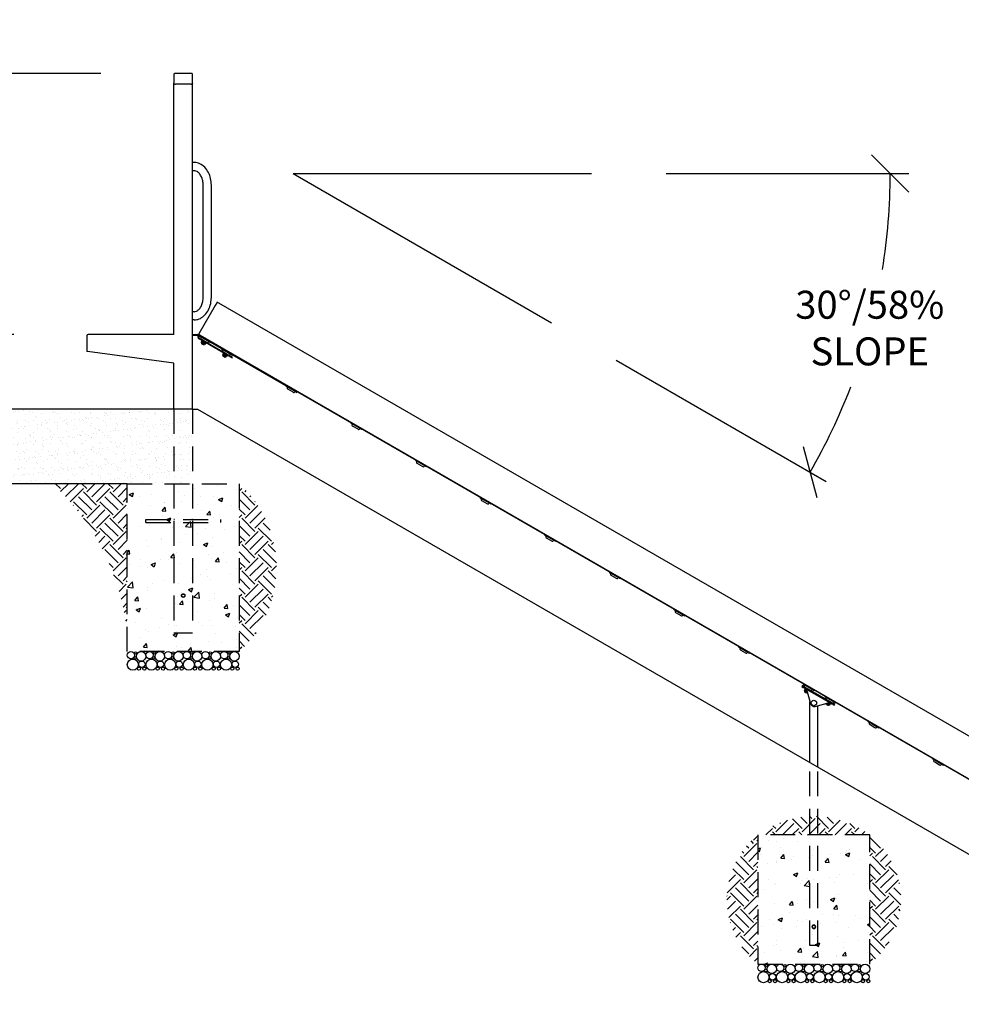
# Model space of a CAD drawing. Extents: x 0 to 1056, y 0 to 842.
# Drawn here: x 256 to 408, y 344 to 503 of the extents above; entities that cross this region are included whole.
import ezdxf

# ---------------------------------------------------------------- set-up
doc = ezdxf.new("R2010")
doc.units = 0
doc.header["$LTSCALE"] = 32
doc.header["$MEASUREMENT"] = 0
doc.header["$PDMODE"] = 3
doc.header["$PDSIZE"] = 1
doc.linetypes.add('HIDDEN2', pattern=[0.1875, 0.125, -0.0625])
doc.layers.get('0').update_dxf_attribs({"color": 2, "linetype": 'CONTINUOUS'})
doc.layers.get('Defpoints').update_dxf_attribs({"linetype": 'CONTINUOUS'})
for name, color, linetype in [('1', 7, 'CONTINUOUS'), ('DIM', 4, 'CONTINUOUS'), ('HATCH', 9, 'CONTINUOUS'), ('HIDDEN', 3, 'HIDDEN2')]:
    doc.layers.add(name, color=color, linetype=linetype)
doc.styles.add('ROMAND', font='romand', dxfattribs={"height": 4.5})
doc.dimstyles.new('ORDINATE', dxfattribs={"dimscale": 96, "dimtxt": 4.5, "dimasz": 0.0625, "dimexe": 0.03125, "dimexo": 0.125, "dimgap": 0.03125, "dimtad": 1, "dimdec": 3, "dimzin": 1, "dimdsep": 46, "dimlunit": 4, "dimtxsty": 'ROMAND', "dimblk1": 'OBLIQUE', "dimblk2": 'OBLIQUE', "dimsah": 1, "dimcen": 0.0625, "dimdle": 0.03125, "dimadec": 0, "dimazin": 0, "dimtfac": 1, "dimtdec": 3, "dimtmove": 0, "dimatfit": 3, "dimldrblk": 'OBLIQUE', "dimfxl": 0, "dimfrac": 2, "dimtolj": 1, "dimtzin": 0, "dimarcsym": 0})
doc.dimstyles.get("Standard").update_dxf_attribs({"dimscale": 96, "dimtxt": 4.5, "dimasz": 0.0625, "dimexe": 0.03125, "dimexo": 0.125, "dimgap": 0.03125, "dimtad": 1, "dimdec": 3, "dimzin": 3, "dimdsep": 46, "dimlunit": 4, "dimtxsty": 'ROMAND', "dimblk1": 'OBLIQUE', "dimblk2": 'OBLIQUE', "dimsah": 1, "dimcen": 0.0625, "dimdle": 0.03125, "dimadec": 0, "dimazin": 0, "dimtfac": 1, "dimtdec": 3, "dimtmove": 0, "dimatfit": 3, "dimldrblk": 'OBLIQUE', "dimfxl": 0, "dimfrac": 2, "dimtolj": 1, "dimtzin": 0, "dimarcsym": 0})
pattern_1 = [(45, (-1131.4475, -3367.9344), (4e-16, 4.2426407), [3, -3]), (45, (-1132.243, -3367.139), (4e-16, 4.2426407), [3, -3]), (45, (-1133.0384, -3366.3434), (4e-16, 4.2426407), [3, -3]), (135, (-1133.0384, -3365.813), (-4.2426407, 9e-16), [3, -3]), (135, (-1132.243, -3365.0176), (-4.2426407, 9e-16), [3, -3]), (135, (-1131.4475, -3364.222), (-4.2426407, 9e-16), [3, -3])]
pattern_2 = [(45, (-1110.6628, -3379.9344), (4e-16, 4.2426407), [3, -3]), (45, (-1111.4583, -3379.139), (4e-16, 4.2426407), [3, -3]), (45, (-1112.2538, -3378.3434), (4e-16, 4.2426407), [3, -3]), (135, (-1112.2538, -3377.813), (-4.2426407, 9e-16), [3, -3]), (135, (-1111.4583, -3377.0176), (-4.2426407, 9e-16), [3, -3]), (135, (-1110.6628, -3376.222), (-4.2426407, 9e-16), [3, -3])]

# ---------------------------------------------------------------- blocks, each defined once
blk = doc.blocks.new('_OBLIQUE')
at = {"color": 0, "linetype": 'ByBlock'}
blk.add_line((-0.5, -0.5), (0.5, 0.5), dxfattribs=at)
blk = doc.blocks.new('*D9')
at = {"layer": 'Defpoints', "color": 0, "transparency": 16777216}
for p in [(300.22, 477.76), (300.22, 477.76), (348.22, 477.76), (341.78, 453.76), (390.43, 444.93)]:
    blk.add_point(p, dxfattribs=at)
at = {"layer": 'DIM', "color": 0, "lineweight": -2, "transparency": 16777216}
for p, q in [((360.22, 477.76), (399.22, 477.76)), ((352.18, 447.76), (385.95, 428.26))]:
    blk.add_line(p, q, dxfattribs=at)
for start, end in [(350.758, 360), (330, 339.0819)]:
    blk.add_arc((300.22, 477.76), 96, start, end, dxfattribs=at)
at = {"layer": 'DIM', "color": 0, "lineweight": -2, "transparency": 16777216, "xscale": 6, "yscale": 6, "zscale": 6}
for p, rotation in [((396.22, 477.76), 89.99999999999993), ((383.35, 429.76), 240)]:
    blk.add_blockref('_OBLIQUE', p, dxfattribs=dict(at, rotation=rotation))
at = {"layer": 'DIM', "color": 0, "transparency": 16777216, "insert": (392.94, 452.92), "char_height": 4.5, "attachment_point": 5, "style": 'ROMAND'}
blk.add_mtext('\\A1;30°/58%\\PSLOPE', dxfattribs=at)
blk = doc.blocks.new('*D10')
at = {"layer": 'Defpoints', "color": 0, "transparency": 16777216}
for p in [(148.55, 439.89), (220.55, 439.89), (699.02, 211.89)]:
    blk.add_point(p, dxfattribs=at)
at = {"layer": 'DIM', "color": 0, "lineweight": -2, "transparency": 16777216}
blk.add_line((208.55, 439.89), (124.55, 439.89), dxfattribs=at)
at = {"layer": 'DIM', "color": 0, "transparency": 16777216, "insert": (135.05, 445.57), "char_height": 4.5, "attachment_point": 5, "style": 'ROMAND'}
blk.add_mtext('\\A1;19\'-0"', dxfattribs=at)
blk = doc.blocks.new('*D11')
at = {"layer": 'Defpoints', "color": 0, "transparency": 16777216}
for p in [(188.2, 460.89), (267.29, 451.89), (699.02, 211.89)]:
    blk.add_point(p, dxfattribs=at)
at = {"layer": 'DIM', "color": 0, "lineweight": -2, "transparency": 16777216}
for p, q in [((200.2, 460.89), (124.55, 460.89)), ((212.2, 451.89), (200.2, 460.89)), ((255.29, 451.89), (212.2, 451.89))]:
    blk.add_line(p, q, dxfattribs=at)
at = {"layer": 'DIM', "color": 0, "transparency": 16777216, "insert": (154.87, 466.57), "char_height": 4.5, "attachment_point": 5, "style": 'ROMAND'}
blk.add_mtext('\\A1;20\'-0"        {\\C6;.}', dxfattribs=at)
blk = doc.blocks.new('*D12')
at = {"layer": 'Defpoints', "color": 0, "transparency": 16777216}
for p in [(149.2, 493.89), (281.29, 493.89), (699.02, 211.89)]:
    blk.add_point(p, dxfattribs=at)
at = {"layer": 'DIM', "color": 0, "lineweight": -2, "transparency": 16777216}
blk.add_line((269.29, 493.89), (124.55, 493.89), dxfattribs=at)
at = {"layer": 'DIM', "color": 0, "transparency": 16777216, "insert": (135.37, 499.57), "char_height": 4.5, "attachment_point": 5, "style": 'ROMAND'}
blk.add_mtext('\\A1;23\'-6"', dxfattribs=at)

msp = doc.modelspace()

# ---------------------------------------------------------------- hatches: boundary and pattern name
at = {"layer": 'HATCH'}
h = msp.add_hatch(dxfattribs=at)
h.set_pattern_fill('AR-SAND', color=256, style=0)
h.set_pattern_definition([(37.5, (-1131.4475, -3367.9344), (-0.06299336, 1.92682377), [0, -1.52, 0, -1.7, 0, -1.625]), (7.5, (-1131.4475, -3367.9344), (1.7697767, 2.822146), [0, -0.82, 0, -1.37, 0, -0.525]), (327.5, (-1132.6775, -3367.9344), (3.11414186, 0.00565905), [0, -0.5, 0, -1.8, 0, -2.35]), (317.5, (-1132.6775, -3367.9344), (3.0061266, 0.8776756), [0, -0.25, 0, -1.18, 0, -1.35])])
h.paths.add_polyline_path([(220.5525, 427.8881), (284.0525, 427.8881), (284.0525, 439.8881), (220.5525, 439.8881)])
h = msp.add_hatch(dxfattribs=at)
h.set_pattern_fill('EARTH', color=256, scale=12, angle=45, style=0)
h.set_pattern_definition(pattern_1)
h.paths.add_polyline_path([(273.5525, 427.8881), (261.5525, 427.8881, -0.18115724), (273.5525, 403.8881)])
h = msp.add_hatch(dxfattribs=at)
h.set_pattern_fill('AR-CONC', color=256, style=0)
h.set_pattern_definition([(50, (-1131.4475, -3367.9344), (7.172602, -0.627521), [0.75, -8.25]), (355, (-1131.4475, -3367.9344), (-1.387513, 7.521921), [0.6, -6.6]), (100.45144, (-1130.85, -3367.987), (5.785088, 6.8944), [0.637402, -7.011421]), (46.1842, (-1131.4475, -3365.934), (10.672413, -1.655193), [1.125, -12.375]), (96.63564, (-1130.558, -3366.072), (9.34662, 9.741186), [0.956103, -10.517138]), (351.18416, (-1131.447, -3365.934), (9.34662, 9.741186), [0.9, -9.9]), (21, (-1130.4475, -3366.4344), (5.9690705, -4.026189), [0.75, -8.25]), (326, (-1130.4475, -3366.4344), (2.433153, 7.2515), [0.6, -6.6]), (71.45144, (-1129.95, -3366.77), (8.402224, 3.225312), [0.637402, -7.011421]), (37.5, (-1131.4475, -3367.9344), (0.1215986, 3.3289385), [0, -6.52, 0, -6.7, 0, -6.625]), (7.5, (-1131.4475, -3367.9344), (2.6306954, 3.944117), [0, -3.82, 0, -6.37, 0, -2.525]), (327.5, (-1133.6775, -3367.9344), (5.3382244, -0.2255487), [0, -2.5, 0, -7.8, 0, -10.35]), (317.5, (-1134.6775, -3367.9344), (5.8318617, 1.00105), [0, -3.25, 0, -5.18, 0, -7.35])])
h.paths.add_polyline_path([(273.5525, 400.8881), (273.5525, 427.8881), (291.5525, 427.8881), (291.5525, 400.8881)])
h = msp.add_hatch(dxfattribs=at)
h.set_pattern_fill('EARTH', color=256, scale=12, angle=45, style=0)
h.set_pattern_definition(pattern_1)
h.paths.add_polyline_path([(291.5525, 427.8881), (291.5525, 400.8881, 0.44444444)])
h = msp.add_hatch(dxfattribs=at)
h.set_pattern_fill('EARTH', color=256, scale=12, angle=45, style=0)
h.set_pattern_definition([(45, (-1360.0782, -3235.9344), (4e-16, 4.2426407), [3, -3]), (45, (-1360.8737, -3235.139), (4e-16, 4.2426407), [3, -3]), (45, (-1361.669, -3234.3434), (4e-16, 4.2426407), [3, -3]), (135, (-1361.669, -3233.813), (-4.2426407, 9e-16), [3, -3]), (135, (-1360.8737, -3233.0176), (-4.2426407, 9e-16), [3, -3]), (135, (-1360.0782, -3232.222), (-4.2426407, 9e-16), [3, -3])])
h.paths.add_polyline_path([(383.2943, 374.3787, 0.15104667), (374.9518, 371.3931), (383.2943, 371.3931)])
h.paths.add_polyline_path([(384.6093, 374.3787, 0.0219272), (383.2943, 374.3787), (383.2943, 371.3931), (384.6093, 371.3931)])
h.paths.add_polyline_path([(384.6093, 374.3787), (384.6093, 371.3931), (392.9518, 371.3931, 0.15104667)])
h = msp.add_hatch(dxfattribs=at)
h.set_pattern_fill('EARTH', color=256, scale=12, angle=45, style=0)
h.set_pattern_definition(pattern_2)
h.paths.add_polyline_path([(374.9518, 371.3931, 0.48120301), (374.9518, 350.6119)])
h = msp.add_hatch(dxfattribs=at)
h.set_pattern_fill('AR-CONC', color=256, style=0)
h.set_pattern_definition([(50, (-1110.663, -3379.9344), (7.172602, -0.627521), [0.75, -8.25]), (355, (-1110.663, -3379.9344), (-1.387513, 7.521921), [0.6, -6.6]), (100.45144, (-1110.065, -3379.987), (5.785088, 6.8944), [0.637402, -7.011421]), (46.1842, (-1110.663, -3377.934), (10.672413, -1.655193), [1.125, -12.375]), (96.63564, (-1109.773, -3378.072), (9.34662, 9.741186), [0.956103, -10.517138]), (351.18416, (-1110.663, -3377.934), (9.34662, 9.741186), [0.9, -9.9]), (21, (-1109.663, -3378.4344), (5.9690705, -4.026189), [0.75, -8.25]), (326, (-1109.663, -3378.4344), (2.433153, 7.2515), [0.6, -6.6]), (71.45144, (-1109.1654, -3378.77), (8.402224, 3.225312), [0.637402, -7.011421]), (37.5, (-1110.6628, -3379.9344), (0.1215986, 3.3289385), [0, -6.52, 0, -6.7, 0, -6.625]), (7.5, (-1110.663, -3379.9344), (2.6306954, 3.944117), [0, -3.82, 0, -6.37, 0, -2.525]), (327.5, (-1112.8928, -3379.9344), (5.3382244, -0.2255487), [0, -2.5, 0, -7.8, 0, -10.35]), (317.5, (-1113.893, -3379.9344), (5.8318617, 1.00105), [0, -3.25, 0, -5.18, 0, -7.35])])
h.paths.add_polyline_path([(392.9518, 371.3931), (374.9518, 371.3931), (374.9518, 350.6119), (392.9518, 350.6119)])
h = msp.add_hatch(dxfattribs=at)
h.set_pattern_fill('EARTH', color=256, scale=12, angle=45, style=0)
h.set_pattern_definition(pattern_2)
h.paths.add_polyline_path([(392.9518, 371.3931), (392.9518, 350.6119, 0.48120301)])

# ---------------------------------------------------------------- linework, layer by layer
for p, q in [((281.0525, 493.7243), (281.0525, 492.2694)), ((283.8125, 493.8893), (281.2925, 493.8893)), ((284.0525, 492.2694), (284.0525, 493.7243)), ((281.0525, 492.2811), (281.0525, 492.2946)), ((281.0525, 451.8881), (281.0525, 492.2694)), ((281.3025, 492.1561), (281.2925, 492.1561)), ((283.8025, 492.1561), (281.3025, 492.1561)), ((283.8125, 492.1561), (283.8025, 492.1561)), ((284.0525, 492.2946), (284.0525, 492.2811)), ((284.0525, 439.8881), (284.0525, 492.2694)), ((284.2947, 479.5456), (284.0525, 479.5456)), ((284.2947, 478.2306), (284.0525, 478.2306)), ((285.7586, 457.8881), (285.7586, 475.8881)), ((287.0736, 457.8881), (287.0736, 475.8881)), ((287.6862, 456.5624), (285.0612, 452.0158)), ((287.9362, 456.9955), (287.6862, 456.5624)), ((288.2152, 456.9787), (288.1069, 457.0412)), ((288.2152, 456.9787), (672.0809, 235.3537)), ((284.2947, 455.5456), (284.0525, 455.5456)), ((284.2947, 454.2306), (284.0525, 454.2306)), ((267.0525, 451.6481), (267.0525, 449.1381)), ((281.0525, 451.8881), (267.2925, 451.8881)), ((284.0525, 451.8881), (284.8244, 451.8881)), ((284.0525, 451.7681), (284.8244, 451.7681)), ((284.9283, 451.5881), (284.9227, 451.5785)), ((285.2152, 451.7826), (285.1069, 451.8451)), ((285.0105, 451.2506), (285.0797, 451.2107)), ((285.1397, 451.3146), (285.0705, 451.3545)), ((285.5996, 450.9105), (285.0797, 451.2107)), ((285.1397, 451.3146), (285.6596, 451.0144)), ((290.211, 448.2481), (285.764, 450.8156)), ((285.824, 450.9195), (290.271, 448.352)), ((267.1725, 449.1381), (267.0525, 449.1381)), ((281.0525, 447.2681), (267.1725, 449.1381)), ((290.211, 448.2481), (290.4275, 448.1231)), ((290.4875, 448.227), (290.271, 448.352)), ((290.4275, 448.1231), (290.4875, 448.227)), ((281.0525, 439.8881), (281.0525, 447.2681)), ((284.0525, 439.8881), (220.5525, 439.8881)), ((284.0525, 439.8881), (284.8244, 439.8881)), ((284.0525, 439.8881), (284.8244, 439.8881)), ((284.8244, 439.8881), (663.0243, 221.5343)), ((273.5525, 427.8881), (220.5525, 427.8881))]:
    msp.add_line(p, q)
for centre, radius, start, end in [((288.0444, 456.933), 0.125, 60, 150), ((267.2925, 451.6481), 0.24, 90, 180), ((284.8244, 451.6481), 0.24, 330, 90), ((284.8244, 451.6481), 0.12, 330, 90), ((285.1305, 451.4585), 0.24, 150, 212.724757), ((285.1694, 451.9533), 0.125, 150, 240)]:
    msp.add_arc(centre, radius, start, end)
for centre, major_axis, ratio, start_param, end_param in [((281.3025, 492.2811), (0.25, 0), 0.5, 3.14159265, 4.22520627), ((281.2925, 492.2946), (-0.24, 0), 0.57735027, 1.10853043, 1.57079633), ((281.3025, 492.2811), (-0.25, 0), 0.5, 1.08361361, 1.57079633), ((283.8025, 492.2811), (0.25, 0), 0.5, 4.71238898, 5.19957169), ((283.8125, 492.2946), (-0.24, 0), 0.57735027, 1.57079633, 2.03306223), ((283.8025, 492.2811), (0.25, 0), 0.5, 5.19957169, 6.28318531)]:
    msp.add_ellipse(centre, major_axis=major_axis, ratio=ratio, start_param=start_param, end_param=end_param)
for points, knots in [([(281.2925, 493.8893), (281.2702, 493.8893), (281.2478, 493.8872), (281.2045, 493.8791), (281.1836, 493.873), (281.1445, 493.8566), (281.1262, 493.8463), (281.0939, 493.8206), (281.0797, 493.8051), (281.0598, 493.7698), (281.0537, 493.7503), (281.0526, 493.7283), (281.0525, 493.7263), (281.0525, 493.7243)], [0, 0, 0, 0, 0.31415927, 0.31415927, 0.62831853, 0.62831853, 0.9424778, 0.9424778, 1.25663706, 1.25663706, 1.54230903, 1.54230903, 1.57079633, 1.57079633, 1.57079633, 1.57079633]), ([(284.0525, 493.7243), (284.0525, 493.7412), (284.0489, 493.7581), (284.0352, 493.7902), (284.0246, 493.8051), (283.9979, 493.8327), (283.981, 493.8448), (283.944, 493.8645), (283.924, 493.8721), (283.882, 493.8833), (283.86, 493.8869), (283.8294, 493.889), (283.821, 493.8893), (283.8125, 493.8893)], [-1.57079633, -1.57079633, -1.57079633, -1.57079633, -1.32924036, -1.32924036, -1.06053997, -1.06053997, -0.74638071, -0.74638071, -0.43222144, -0.43222144, -0.11806218, -0.11806218, 0, 0, 0, 0]), ([(287.0736, 475.8881), (287.0736, 476.251), (287.0331, 476.6138), (286.8729, 477.311), (286.7532, 477.6454), (286.4383, 478.2585), (286.243, 478.5372), (285.7826, 479.0103), (285.5168, 479.2046), (284.9524, 479.4639), (284.6571, 479.5358), (284.3377, 479.5453), (284.3162, 479.5456), (284.2947, 479.5456)], [4.71238898, 4.71238898, 4.71238898, 4.71238898, 5.02654825, 5.02654825, 5.34070751, 5.34070751, 5.65486678, 5.65486678, 5.96902604, 5.96902604, 6.26204784, 6.26204784, 6.28318531, 6.28318531, 6.28318531, 6.28318531]), ([(285.7586, 475.8881), (285.7586, 476.135), (285.7327, 476.3817), (285.6336, 476.8481), (285.5604, 477.0676), (285.3789, 477.4566), (285.2708, 477.626), (285.0357, 477.9045), (284.9089, 478.0118), (284.6521, 478.1656), (284.5233, 478.2089), (284.3634, 478.2285), (284.3291, 478.2306), (284.2947, 478.2306)], [4.71238898, 4.71238898, 4.71238898, 4.71238898, 5.00448177, 5.00448177, 5.29567666, 5.29567666, 5.58584484, 5.58584484, 5.88256209, 5.88256209, 6.19672136, 6.19672136, 6.28318531, 6.28318531, 6.28318531, 6.28318531]), ([(284.2947, 454.2306), (284.575, 454.2306), (284.8548, 454.2863), (285.3906, 454.5006), (285.6447, 454.6633), (286.1134, 455.0835), (286.3234, 455.3478), (286.6685, 455.9372), (286.8038, 456.2625), (286.9958, 456.9472), (287.0524, 457.3066), (287.0719, 457.7419), (287.0736, 457.815), (287.0736, 457.8881)], [3.14159265, 3.14159265, 3.14159265, 3.14159265, 3.41718041, 3.41718041, 3.70658339, 3.70658339, 4.02074266, 4.02074266, 4.33490192, 4.33490192, 4.64906119, 4.64906119, 4.71238898, 4.71238898, 4.71238898, 4.71238898]), ([(284.2947, 455.5456), (284.4195, 455.5456), (284.5452, 455.5724), (284.8062, 455.6924), (284.9412, 455.7869), (285.1944, 456.0471), (285.3125, 456.2096), (285.5106, 456.5852), (285.5919, 456.7959), (285.7091, 457.2492), (285.745, 457.4916), (285.7575, 457.7872), (285.7586, 457.8377), (285.7586, 457.8881)], [3.14159265, 3.14159265, 3.14159265, 3.14159265, 3.45575192, 3.45575192, 3.76991118, 3.76991118, 4.0713677, 4.0713677, 4.36180292, 4.36180292, 4.65267918, 4.65267918, 4.71238898, 4.71238898, 4.71238898, 4.71238898]), ([(285.0705, 451.3545), (285.0583, 451.3616), (285.046, 451.3718), (285.0262, 451.397), (285.0188, 451.4121), (285.0109, 451.4411), (285.0096, 451.4566), (285.0113, 451.4719)], [0.569441291, 0.569441291, 0.569441291, 0.569441291, 0.688911892, 0.688911892, 0.808382493, 0.808382493, 0.918509962, 0.918509962, 0.918509962, 0.918509962]), ([(284.9286, 451.3287), (284.94, 451.311), (284.9547, 451.2937), (284.9837, 451.2678), (284.9974, 451.2582), (285.0105, 451.2506)], [0.644311576, 0.644311576, 0.644311576, 0.644311576, 0.804367719, 0.804367719, 0.929819374, 0.929819374, 0.929819374, 0.929819374])]:
    msp.add_open_spline(points, degree=3, knots=knots)
at = {"layer": '1'}
for p, q in [((285.0109, 451.4675), (285.0547, 451.4422)), ((285.0322, 451.5281), (285.0266, 451.5185)), ((285.0322, 451.5281), (285.1412, 451.717)), ((285.0547, 451.4422), (285.1954, 451.6857)), ((285.2339, 451.6274), (285.2026, 451.5733)), ((285.2026, 451.5733), (285.3109, 451.5108)), ((285.2651, 451.6815), (285.2339, 451.6274)), ((300.8223, 442.6274), (285.2339, 451.6274)), ((285.238, 451.6972), (669.0497, 230.1034)), ((285.2693, 451.7513), (669.0809, 230.1576)), ((286.8264, 450.6358), (285.3109, 451.5108)), ((285.3421, 451.5649), (286.8577, 450.6899)), ((285.442, 451.3629), (285.4107, 451.3088)), ((285.5505, 450.8257), (285.422, 450.603)), ((285.4817, 450.9786), (285.4504, 450.9245)), ((285.4504, 450.9245), (286.2489, 450.4635)), ((285.4565, 451.138), (285.5648, 451.0755)), ((285.875, 450.3004), (285.4961, 450.5192)), ((285.5232, 450.5036), (285.5, 450.4634)), ((285.8248, 450.2759), (285.5, 450.4634)), ((285.5229, 450.378), (285.5, 450.4634)), ((285.5229, 450.378), (285.7394, 450.253)), ((285.6912, 450.7444), (285.5627, 450.5218)), ((285.5648, 451.0755), (286.3225, 450.638)), ((285.5996, 450.9105), (285.764, 450.8156)), ((285.824, 450.9195), (285.6596, 451.0144)), ((285.6979, 450.5561), (285.7291, 450.6102)), ((285.8061, 450.4936), (285.6979, 450.5561)), ((285.7291, 450.6102), (285.8374, 450.5477)), ((285.7394, 450.253), (285.8248, 450.2759)), ((285.7756, 450.9538), (285.7729, 450.949)), ((285.8374, 450.5477), (285.8061, 450.4936)), ((285.848, 450.3161), (285.8248, 450.2759)), ((285.9726, 450.582), (285.844, 450.3594)), ((286.1132, 450.5008), (285.9847, 450.2781)), ((286.1116, 450.7598), (286.1089, 450.755)), ((286.2801, 450.5176), (286.2489, 450.4635)), ((286.3225, 450.638), (286.4308, 450.5755)), ((286.6328, 450.6754), (286.6015, 450.6213)), ((286.8264, 450.6358), (286.9347, 450.5733)), ((286.9347, 450.5733), (286.9659, 450.6274)), ((288.698, 449.6274), (288.6667, 449.5733)), ((288.6667, 449.5733), (288.775, 449.5108)), ((290.2905, 448.6358), (288.775, 449.5108)), ((288.8062, 449.5649), (290.3218, 448.6899)), ((288.9061, 449.3629), (288.8748, 449.3088)), ((289.0146, 448.8257), (288.8861, 448.603)), ((288.9458, 448.9786), (288.9145, 448.9245)), ((288.9145, 448.9245), (289.713, 448.4635)), ((288.9206, 449.138), (289.0289, 449.0755)), ((289.3391, 448.3004), (288.9602, 448.5192)), ((288.9641, 448.4634), (288.9873, 448.5036)), ((288.9641, 448.4634), (289.2889, 448.2759)), ((288.987, 448.378), (288.9641, 448.4634)), ((289.2035, 448.253), (288.987, 448.378)), ((289.1553, 448.7444), (289.0268, 448.5218)), ((289.0289, 449.0755), (289.7866, 448.638)), ((289.162, 448.5561), (289.1932, 448.6102)), ((289.2702, 448.4936), (289.162, 448.5561)), ((289.1932, 448.6102), (289.3015, 448.5477)), ((289.2035, 448.253), (289.2889, 448.2759)), ((289.2397, 448.9538), (289.237, 448.949)), ((289.3015, 448.5477), (289.2702, 448.4936)), ((289.2889, 448.2759), (289.3121, 448.3161)), ((289.4367, 448.582), (289.3081, 448.3594)), ((289.5774, 448.5008), (289.4488, 448.2781)), ((289.5757, 448.7598), (289.573, 448.755)), ((289.7442, 448.5176), (289.713, 448.4635)), ((289.7866, 448.638), (289.8949, 448.5755)), ((290.0969, 448.6754), (290.0656, 448.6213)), ((290.2905, 448.6358), (290.3988, 448.5733)), ((290.3988, 448.5733), (290.43, 448.6274)), ((299.0903, 443.6274), (299.059, 443.5733)), ((299.059, 443.5733), (299.1673, 443.5108)), ((300.6828, 442.6358), (299.1673, 443.5108)), ((299.1985, 443.5649), (300.7141, 442.6899)), ((299.2984, 443.3629), (299.2672, 443.3088)), ((299.3129, 443.138), (299.4212, 443.0755)), ((299.4212, 443.0755), (300.1789, 442.638)), ((300.1789, 442.638), (300.2872, 442.5755)), ((300.4892, 442.6754), (300.4579, 442.6213)), ((300.6828, 442.6358), (300.7911, 442.5733)), ((300.7911, 442.5733), (300.8223, 442.6274)), ((300.8536, 442.6815), (300.8223, 442.6274)), ((309.5138, 437.6815), (309.4826, 437.6274)), ((309.4826, 437.6274), (309.5908, 437.5649)), ((311.1064, 436.6899), (309.5908, 437.5649)), ((309.722, 437.417), (309.6907, 437.3629)), ((309.7365, 437.1922), (309.8447, 437.1297)), ((309.8447, 437.1297), (310.6025, 436.6922)), ((310.6025, 436.6922), (310.7107, 436.6297)), ((310.9127, 436.7295), (310.8815, 436.6754)), ((311.1064, 436.6899), (311.2146, 436.6274)), ((311.2146, 436.6274), (311.2459, 436.6815)), ((319.9061, 431.6815), (319.8749, 431.6274)), ((319.8749, 431.6274), (319.9831, 431.5649)), ((321.4987, 430.6899), (319.9831, 431.5649)), ((320.1143, 431.417), (320.083, 431.3629)), ((320.1288, 431.1922), (320.237, 431.1297)), ((320.237, 431.1297), (320.9948, 430.6922)), ((320.9948, 430.6922), (321.103, 430.6297)), ((321.305, 430.7295), (321.2738, 430.6754)), ((321.4987, 430.6899), (321.6069, 430.6274)), ((321.6069, 430.6274), (321.6382, 430.6815)), ((330.2984, 425.6815), (330.2672, 425.6274)), ((330.2672, 425.6274), (330.3754, 425.5649)), ((331.891, 424.6899), (330.3754, 425.5649)), ((330.5066, 425.417), (330.4753, 425.3629)), ((330.5211, 425.1922), (330.6293, 425.1297)), ((330.6293, 425.1297), (331.3871, 424.6922)), ((331.3871, 424.6922), (331.4953, 424.6297)), ((331.6974, 424.7295), (331.6661, 424.6754)), ((331.891, 424.6899), (331.9992, 424.6274)), ((331.9992, 424.6274), (332.0305, 424.6815)), ((340.6907, 419.6815), (340.6595, 419.6274)), ((340.6595, 419.6274), (340.7677, 419.5649)), ((342.2833, 418.6899), (340.7677, 419.5649)), ((340.8989, 419.417), (340.8676, 419.3629)), ((340.9134, 419.1922), (341.0216, 419.1297)), ((341.0216, 419.1297), (341.7794, 418.6922)), ((341.7794, 418.6922), (341.8877, 418.6297)), ((342.0897, 418.7295), (342.0584, 418.6754)), ((342.2833, 418.6899), (342.3915, 418.6274)), ((342.3915, 418.6274), (342.4228, 418.6815)), ((351.083, 413.6815), (351.0518, 413.6274)), ((351.0518, 413.6274), (351.16, 413.5649)), ((352.6756, 412.6899), (351.16, 413.5649)), ((351.2912, 413.417), (351.2599, 413.3629)), ((351.3057, 413.1922), (351.4139, 413.1297)), ((351.4139, 413.1297), (352.1717, 412.6922)), ((352.1717, 412.6922), (352.28, 412.6297)), ((352.482, 412.7295), (352.4507, 412.6754)), ((352.6756, 412.6899), (352.7838, 412.6274)), ((352.7838, 412.6274), (352.8151, 412.6815)), ((361.4753, 407.6815), (361.4441, 407.6274)), ((361.4441, 407.6274), (361.5524, 407.5649)), ((363.0679, 406.6899), (361.5524, 407.5649)), ((361.6835, 407.417), (361.6522, 407.3629)), ((361.698, 407.1922), (361.8062, 407.1297)), ((361.8062, 407.1297), (362.564, 406.6922)), ((362.564, 406.6922), (362.6723, 406.6297)), ((362.8743, 406.7295), (362.843, 406.6754)), ((363.0679, 406.6899), (363.1761, 406.6274)), ((363.1761, 406.6274), (363.2074, 406.6815)), ((371.8677, 401.6815), (371.8364, 401.6274)), ((371.8364, 401.6274), (371.9447, 401.5649)), ((373.4602, 400.6899), (371.9447, 401.5649)), ((372.0758, 401.417), (372.0445, 401.3629)), ((372.0903, 401.1922), (372.1985, 401.1297)), ((372.1985, 401.1297), (372.9563, 400.6922)), ((372.9563, 400.6922), (373.0646, 400.6297)), ((373.2666, 400.7295), (373.2353, 400.6754)), ((373.4602, 400.6899), (373.5685, 400.6274)), ((373.5685, 400.6274), (373.5997, 400.6815)), ((382.1037, 395.4109), (382.01, 395.2485)), ((382.01, 395.2485), (382.2265, 395.1235)), ((382.3202, 395.2859), (382.1037, 395.4109)), ((386.9896, 392.3735), (382.2265, 395.1235)), ((382.26, 395.6815), (382.2287, 395.6274)), ((382.2287, 395.6274), (382.337, 395.5649)), ((382.3202, 395.2859), (387.0834, 392.5359)), ((383.8525, 394.6899), (382.337, 395.5649)), ((382.5454, 394.8257), (382.4168, 394.603)), ((382.4681, 395.417), (382.4368, 395.3629)), ((382.4765, 394.9786), (382.4452, 394.9245)), ((382.4452, 394.9245), (382.794, 394.7231)), ((382.7711, 394.8085), (382.4765, 394.9786)), ((382.8699, 394.3004), (382.491, 394.5192)), ((382.518, 394.5036), (382.4949, 394.4634)), ((382.8196, 394.2759), (382.4949, 394.4634)), ((382.5177, 394.378), (382.4949, 394.4634)), ((382.5177, 394.378), (382.7342, 394.253)), ((382.686, 394.7444), (382.5575, 394.5218)), ((382.5908, 395.1297), (383.3486, 394.6922)), ((382.6927, 394.5561), (382.724, 394.6102)), ((382.801, 394.4936), (382.6927, 394.5561)), ((382.7136, 394.8423), (382.7134, 394.8419)), ((382.724, 394.6102), (382.8322, 394.5477)), ((382.7709, 394.8092), (383.3856, 392.5151)), ((382.8322, 394.5477), (382.801, 394.4936)), ((382.8748, 394.4216), (382.8389, 394.3594)), ((383.6589, 394.7295), (383.6276, 394.6754)), ((383.8525, 394.6899), (383.9608, 394.6274)), ((383.9608, 394.6274), (383.992, 394.6815)), ((382.7342, 394.253), (382.8196, 394.2759)), ((382.8428, 394.3161), (382.8196, 394.2759)), ((383.2943, 383.0365), (383.2943, 392.856)), ((385.7241, 393.6815), (385.6928, 393.6274)), ((385.6928, 393.6274), (385.8011, 393.5649)), ((387.3166, 392.6899), (385.8011, 393.5649)), ((385.9322, 393.417), (385.9009, 393.3629)), ((386.0549, 393.1297), (386.8127, 392.6922)), ((384.1511, 392.0732), (386.4452, 392.6879)), ((384.6093, 382.2773), (384.6093, 392.196)), ((386.334, 392.3004), (385.9551, 392.5192)), ((385.9821, 392.5036), (385.959, 392.4634)), ((386.2837, 392.2759), (385.959, 392.4634)), ((385.9818, 392.378), (385.959, 392.4634)), ((385.9818, 392.378), (386.1983, 392.253)), ((386.0575, 392.584), (386.0216, 392.5218)), ((386.1568, 392.5561), (386.1881, 392.6102)), ((386.2651, 392.4936), (386.1568, 392.5561)), ((386.1881, 392.6102), (386.2963, 392.5477)), ((386.1983, 392.253), (386.2837, 392.2759)), ((386.2963, 392.5477), (386.2651, 392.4936)), ((386.3069, 392.3161), (386.2837, 392.2759)), ((386.4315, 392.582), (386.303, 392.3594)), ((386.3591, 392.6648), (386.7078, 392.4635)), ((386.5722, 392.5008), (386.4437, 392.2781)), ((386.7391, 392.5176), (386.4445, 392.6877)), ((386.5025, 392.6548), (386.5022, 392.6544)), ((386.7391, 392.5176), (386.7078, 392.4635)), ((386.9896, 392.3735), (387.2061, 392.2485)), ((387.2999, 392.4109), (387.0834, 392.5359)), ((387.123, 392.7295), (387.0917, 392.6754)), ((387.2061, 392.2485), (387.2999, 392.4109)), ((387.3166, 392.6899), (387.4249, 392.6274)), ((387.4249, 392.6274), (387.4561, 392.6815)), ((392.6523, 389.6815), (392.621, 389.6274)), ((392.621, 389.6274), (392.7293, 389.5649)), ((394.2448, 388.6899), (392.7293, 389.5649)), ((392.8604, 389.417), (392.8291, 389.3629)), ((392.8749, 389.1922), (392.9832, 389.1297)), ((392.9832, 389.1297), (393.7409, 388.6922)), ((393.7409, 388.6922), (393.8492, 388.6297)), ((394.0512, 388.7295), (394.0199, 388.6754)), ((394.2448, 388.6899), (394.3531, 388.6274)), ((394.3531, 388.6274), (394.3843, 388.6815)), ((403.0446, 383.6815), (403.0133, 383.6274)), ((403.0133, 383.6274), (403.1216, 383.5649)), ((404.6371, 382.6899), (403.1216, 383.5649)), ((403.2527, 383.417), (403.2215, 383.3629)), ((403.2672, 383.1922), (403.3755, 383.1297)), ((403.3755, 383.1297), (404.1332, 382.6922)), ((404.1332, 382.6922), (404.2415, 382.6297)), ((404.4435, 382.7295), (404.4122, 382.6754)), ((404.6371, 382.6899), (404.7454, 382.6274)), ((404.7454, 382.6274), (404.7766, 382.6815))]:
    msp.add_line(p, q, dxfattribs=at)
msp.add_circle((383.9518, 392.6119), 0.4351, dxfattribs=at)
for centre, radius, start, end in [((285.1305, 451.4585), 0.12, 150, 173.575894), ((285.2224, 451.6701), 0.0937, 60, 150), ((285.2224, 451.6701), 0.0312, 60, 150), ((285.3879, 451.3942), 0.0625, 330, 60), ((285.519, 451.2463), 0.125, 150, 240), ((285.602, 450.6876), 0.1989, 205.154055, 237.840361), ((285.5673, 450.6275), 0.1989, 62.159639, 94.845945), ((285.9679, 450.4763), 0.1989, 242.159639, 274.845945), ((285.9332, 450.4162), 0.1989, 25.154055, 57.840361), ((286.4933, 450.6838), 0.125, 240, 330), ((286.6869, 450.6442), 0.0625, 60, 150), ((288.9831, 449.2463), 0.125, 150, 240), ((288.852, 449.3942), 0.0625, 330, 60), ((289.0661, 448.6876), 0.1989, 205.154055, 237.840361), ((289.0314, 448.6275), 0.1989, 62.159639, 94.845945), ((289.432, 448.4763), 0.1989, 242.159639, 274.845945), ((289.3973, 448.4162), 0.1989, 25.154055, 57.840361), ((289.9574, 448.6838), 0.125, 240, 330), ((290.151, 448.6442), 0.0625, 60, 150), ((299.2443, 443.3942), 0.0625, 330, 60), ((299.3754, 443.2463), 0.125, 150, 240), ((300.3497, 442.6838), 0.125, 240, 330), ((300.5433, 442.6442), 0.0625, 60, 150), ((309.799, 437.3004), 0.125, 150, 240), ((309.6678, 437.4483), 0.0625, 330, 60), ((310.7732, 436.7379), 0.125, 240, 330), ((310.9669, 436.6983), 0.0625, 60, 150), ((320.1913, 431.3004), 0.125, 150, 240), ((320.0601, 431.4483), 0.0625, 330, 60), ((321.1655, 430.7379), 0.125, 240, 330), ((321.3592, 430.6983), 0.0625, 60, 150), ((330.5836, 425.3004), 0.125, 150, 240), ((330.4524, 425.4483), 0.0625, 330, 60), ((331.5578, 424.7379), 0.125, 240, 330), ((331.7515, 424.6983), 0.0625, 60, 150), ((340.9759, 419.3004), 0.125, 150, 240), ((340.8447, 419.4483), 0.0625, 330, 60), ((341.9502, 418.7379), 0.125, 240, 330), ((342.1438, 418.6983), 0.0625, 60, 150), ((351.3682, 413.3004), 0.125, 150, 240), ((351.2371, 413.4483), 0.0625, 330, 60), ((352.3425, 412.7379), 0.125, 240, 330), ((352.5361, 412.6983), 0.0625, 60, 150), ((361.7605, 407.3004), 0.125, 150, 240), ((361.6294, 407.4483), 0.0625, 330, 60), ((362.7348, 406.7379), 0.125, 240, 330), ((362.9284, 406.6983), 0.0625, 60, 150), ((372.1528, 401.3004), 0.125, 150, 240), ((372.0217, 401.4483), 0.0625, 330, 60), ((373.3207, 400.6983), 0.0625, 60, 150), ((373.1271, 400.7379), 0.125, 240, 330), ((382.5968, 394.6876), 0.1989, 205.154055, 237.840361), ((382.5451, 395.3004), 0.125, 150, 240), ((382.414, 395.4483), 0.0625, 330, 60), ((382.5622, 394.6275), 0.1989, 62.159639, 94.845945), ((383.5194, 394.7379), 0.125, 240, 330), ((383.713, 394.6983), 0.0625, 60, 150), ((382.9628, 394.4763), 0.1989, 242.159639, 255.102273), ((386.0092, 393.3004), 0.125, 150, 240), ((385.8781, 393.4483), 0.0625, 330, 60), ((383.9893, 392.6769), 0.625, 195, 285), ((386.0609, 392.6876), 0.1989, 224.897727, 237.840361), ((386.4269, 392.4763), 0.1989, 242.159639, 274.845945), ((386.3922, 392.4162), 0.1989, 25.154055, 57.840361), ((386.9835, 392.7379), 0.125, 240, 330), ((387.1771, 392.6983), 0.0625, 60, 150), ((392.9374, 389.3004), 0.125, 150, 240), ((392.8063, 389.4483), 0.0625, 330, 60), ((393.9117, 388.7379), 0.125, 240, 330), ((394.1053, 388.6983), 0.0625, 60, 150), ((403.3297, 383.3004), 0.125, 150, 240), ((403.1986, 383.4483), 0.0625, 330, 60), ((404.304, 382.7379), 0.125, 240, 330), ((404.4976, 382.6983), 0.0625, 60, 150)]:
    msp.add_arc(centre, radius, start, end, dxfattribs=at)
for points, knots in [([(285.422, 450.603), (285.4352, 450.5749), (285.4585, 450.5555), (285.5032, 450.5297), (285.5317, 450.5192), (285.5627, 450.5218)], [0.585741239, 0.585741239, 0.585741239, 0.585741239, 0.740769147, 0.740769147, 0.895797054, 0.895797054, 0.895797054, 0.895797054]), ([(285.6912, 450.7444), (285.678, 450.7726), (285.6547, 450.792), (285.6099, 450.8178), (285.5815, 450.8283), (285.5505, 450.8257)], [0.585741239, 0.585741239, 0.585741239, 0.585741239, 0.740769147, 0.740769147, 0.895797054, 0.895797054, 0.895797054, 0.895797054]), ([(285.5627, 450.5218), (285.598, 450.4809), (285.6471, 450.4466), (285.7366, 450.3949), (285.7909, 450.3695), (285.844, 450.3594)], [0.585741239, 0.585741239, 0.585741239, 0.585741239, 0.740769147, 0.740769147, 0.895797054, 0.895797054, 0.895797054, 0.895797054]), ([(285.9726, 450.582), (285.9372, 450.6229), (285.8881, 450.6572), (285.7986, 450.7089), (285.7443, 450.7343), (285.6912, 450.7444)], [0.585741239, 0.585741239, 0.585741239, 0.585741239, 0.740769147, 0.740769147, 0.895797054, 0.895797054, 0.895797054, 0.895797054]), ([(285.844, 450.3594), (285.8572, 450.3312), (285.8805, 450.3118), (285.9253, 450.286), (285.9537, 450.2755), (285.9847, 450.2781)], [0.585741239, 0.585741239, 0.585741239, 0.585741239, 0.740769147, 0.740769147, 0.895797054, 0.895797054, 0.895797054, 0.895797054]), ([(286.1132, 450.5008), (286.1, 450.5289), (286.0767, 450.5483), (286.032, 450.5741), (286.0036, 450.5846), (285.9726, 450.582)], [0.585741239, 0.585741239, 0.585741239, 0.585741239, 0.740769147, 0.740769147, 0.895797054, 0.895797054, 0.895797054, 0.895797054]), ([(288.8861, 448.603), (288.8993, 448.5749), (288.9226, 448.5555), (288.9673, 448.5297), (288.9958, 448.5192), (289.0268, 448.5218)], [0.585741239, 0.585741239, 0.585741239, 0.585741239, 0.740769147, 0.740769147, 0.895797054, 0.895797054, 0.895797054, 0.895797054]), ([(289.1553, 448.7444), (289.1421, 448.7726), (289.1188, 448.792), (289.074, 448.8178), (289.0456, 448.8283), (289.0146, 448.8257)], [0.585741239, 0.585741239, 0.585741239, 0.585741239, 0.740769147, 0.740769147, 0.895797054, 0.895797054, 0.895797054, 0.895797054]), ([(289.0268, 448.5218), (289.0621, 448.4809), (289.1112, 448.4466), (289.2007, 448.3949), (289.255, 448.3695), (289.3081, 448.3594)], [0.585741239, 0.585741239, 0.585741239, 0.585741239, 0.740769147, 0.740769147, 0.895797054, 0.895797054, 0.895797054, 0.895797054]), ([(289.4367, 448.582), (289.4013, 448.6229), (289.3522, 448.6572), (289.2627, 448.7089), (289.2084, 448.7343), (289.1553, 448.7444)], [0.585741239, 0.585741239, 0.585741239, 0.585741239, 0.740769147, 0.740769147, 0.895797054, 0.895797054, 0.895797054, 0.895797054]), ([(289.3081, 448.3594), (289.3213, 448.3312), (289.3446, 448.3118), (289.3894, 448.286), (289.4178, 448.2755), (289.4488, 448.2781)], [0.585741239, 0.585741239, 0.585741239, 0.585741239, 0.740769147, 0.740769147, 0.895797054, 0.895797054, 0.895797054, 0.895797054]), ([(289.5774, 448.5008), (289.5641, 448.5289), (289.5408, 448.5483), (289.4961, 448.5741), (289.4677, 448.5846), (289.4367, 448.582)], [0.585741239, 0.585741239, 0.585741239, 0.585741239, 0.740769147, 0.740769147, 0.895797054, 0.895797054, 0.895797054, 0.895797054]), ([(382.4168, 394.603), (382.43, 394.5749), (382.4533, 394.5555), (382.4981, 394.5297), (382.5265, 394.5192), (382.5575, 394.5218)], [0.585741239, 0.585741239, 0.585741239, 0.585741239, 0.740769147, 0.740769147, 0.895797054, 0.895797054, 0.895797054, 0.895797054]), ([(382.686, 394.7444), (382.6728, 394.7726), (382.6495, 394.792), (382.6048, 394.8178), (382.5763, 394.8283), (382.5454, 394.8257)], [0.585741239, 0.585741239, 0.585741239, 0.585741239, 0.740769147, 0.740769147, 0.895797054, 0.895797054, 0.895797054, 0.895797054]), ([(382.5575, 394.5218), (382.5928, 394.4809), (382.642, 394.4466), (382.7315, 394.3949), (382.7858, 394.3695), (382.8389, 394.3594)], [0.585741239, 0.585741239, 0.585741239, 0.585741239, 0.740769147, 0.740769147, 0.895797054, 0.895797054, 0.895797054, 0.895797054]), ([(382.8389, 394.3594), (382.8521, 394.3312), (382.8754, 394.3118), (382.9014, 394.2968), (382.9053, 394.2947), (382.9093, 394.2928)], [0.585741239, 0.585741239, 0.585741239, 0.585741239, 0.740769147, 0.740769147, 0.766276563, 0.766276563, 0.766276563, 0.766276563]), ([(385.9287, 392.5495), (385.9324, 392.547), (385.9361, 392.5447), (385.9622, 392.5297), (385.9906, 392.5192), (386.0216, 392.5218)], [0.715261731, 0.715261731, 0.715261731, 0.715261731, 0.740769147, 0.740769147, 0.895797054, 0.895797054, 0.895797054, 0.895797054]), ([(386.0216, 392.5218), (386.0569, 392.4809), (386.1061, 392.4466), (386.1956, 392.3949), (386.2499, 392.3695), (386.303, 392.3594)], [0.585741239, 0.585741239, 0.585741239, 0.585741239, 0.740769147, 0.740769147, 0.895797054, 0.895797054, 0.895797054, 0.895797054]), ([(386.303, 392.3594), (386.3162, 392.3312), (386.3395, 392.3118), (386.3842, 392.286), (386.4127, 392.2755), (386.4437, 392.2781)], [0.585741239, 0.585741239, 0.585741239, 0.585741239, 0.740769147, 0.740769147, 0.895797054, 0.895797054, 0.895797054, 0.895797054]), ([(386.5722, 392.5008), (386.559, 392.5289), (386.5357, 392.5483), (386.4909, 392.5741), (386.4625, 392.5846), (386.4315, 392.582)], [0.585741239, 0.585741239, 0.585741239, 0.585741239, 0.740769147, 0.740769147, 0.895797054, 0.895797054, 0.895797054, 0.895797054])]:
    msp.add_open_spline(points, degree=3, knots=knots, dxfattribs=at)
for points in [[(382.7991, 394.7041), (382.7635, 394.7218), (382.7245, 394.7371), (382.686, 394.7444)], [(386.4315, 392.582), (386.4059, 392.6116), (386.3731, 392.6377), (386.34, 392.6597)]]:
    msp.add_open_spline(points, degree=3, dxfattribs=at)
at = {"layer": 'DIM'}
for q in [(341.7844, 453.7633), (348.2152, 477.7633)]:
    msp.add_line((300.2152, 477.7633), q, dxfattribs=at)
at = {"layer": 'HATCH'}
for centre, radius in [((274.1417, 400.3012), 0.5869), ((274.8936, 400.6584), 0.1828), ((275.7881, 400.1237), 0.7645), ((277.1417, 400.3012), 0.5869), ((277.8936, 400.6584), 0.1828), ((278.7881, 400.1237), 0.7645), ((280.1417, 400.3012), 0.5869), ((280.8936, 400.6584), 0.1828), ((281.7881, 400.1237), 0.7645), ((283.1417, 400.3012), 0.5869), ((283.8936, 400.6584), 0.1828), ((284.7881, 400.1237), 0.7645), ((286.1417, 400.3012), 0.5869), ((286.8936, 400.6584), 0.1828), ((287.7881, 400.1237), 0.7645), ((289.1417, 400.3012), 0.5869), ((289.8936, 400.6584), 0.1828), ((290.7881, 400.1237), 0.7645), ((274.4486, 398.7842), 0.896), ((274.8363, 399.8562), 0.2156), ((275.9102, 398.8435), 0.5142), ((277.4486, 398.7842), 0.896), ((277.8363, 399.8562), 0.2156), ((278.9102, 398.8435), 0.5142), ((280.4486, 398.7842), 0.896), ((280.8363, 399.8562), 0.2156), ((281.9102, 398.8435), 0.5142), ((283.4486, 398.7842), 0.896), ((283.8363, 399.8562), 0.2156), ((284.9102, 398.8435), 0.5142), ((286.4486, 398.7842), 0.896), ((286.8363, 399.8562), 0.2156), ((287.9102, 398.8435), 0.5142), ((289.4486, 398.7842), 0.896), ((289.8363, 399.8562), 0.2156), ((290.9102, 398.8435), 0.5142), ((275.4369, 398.1408), 0.2527), ((276.2999, 398.1408), 0.2527), ((278.4369, 398.1408), 0.2527), ((279.2999, 398.1408), 0.2527), ((281.4369, 398.1408), 0.2527), ((282.2999, 398.1408), 0.2527), ((284.4369, 398.1408), 0.2527), ((285.2999, 398.1408), 0.2527), ((287.4369, 398.1408), 0.2527), ((288.2999, 398.1408), 0.2527), ((290.4369, 398.1408), 0.2527), ((291.2999, 398.1408), 0.2527), ((375.5409, 350.0249), 0.5869), ((376.2928, 350.3821), 0.1828), ((377.1873, 349.8474), 0.7645), ((378.5409, 350.0249), 0.5869), ((379.2928, 350.3821), 0.1828), ((380.1873, 349.8474), 0.7645), ((381.5409, 350.0249), 0.5869), ((382.2928, 350.3821), 0.1828), ((383.1873, 349.8474), 0.7645), ((384.5409, 350.0249), 0.5869), ((385.2928, 350.3821), 0.1828), ((386.1873, 349.8474), 0.7645), ((387.5409, 350.0249), 0.5869), ((388.2928, 350.3821), 0.1828), ((389.1873, 349.8474), 0.7645), ((390.5409, 350.0249), 0.5869), ((391.2928, 350.3821), 0.1828), ((392.1873, 349.8474), 0.7645), ((375.8478, 348.5079), 0.896), ((376.2355, 349.5799), 0.2156), ((377.3095, 348.5672), 0.5142), ((378.8478, 348.5079), 0.896), ((379.2355, 349.5799), 0.2156), ((380.3095, 348.5672), 0.5142), ((381.8478, 348.5079), 0.896), ((382.2355, 349.5799), 0.2156), ((383.3095, 348.5672), 0.5142), ((384.8478, 348.5079), 0.896), ((385.2355, 349.5799), 0.2156), ((386.3095, 348.5672), 0.5142), ((387.8478, 348.5079), 0.896), ((388.2355, 349.5799), 0.2156), ((389.3095, 348.5672), 0.5142), ((390.8478, 348.5079), 0.896), ((391.2355, 349.5799), 0.2156), ((392.3095, 348.5672), 0.5142), ((376.8361, 347.8646), 0.2527), ((377.6991, 347.8646), 0.2527), ((379.8361, 347.8646), 0.2527), ((380.6991, 347.8646), 0.2527), ((382.8361, 347.8646), 0.2527), ((383.6991, 347.8646), 0.2527), ((385.8361, 347.8646), 0.2527), ((386.6991, 347.8646), 0.2527), ((388.8361, 347.8646), 0.2527), ((389.6991, 347.8646), 0.2527), ((391.8361, 347.8646), 0.2527), ((392.6991, 347.8646), 0.2527)]:
    msp.add_circle(centre, radius, dxfattribs=at)
at = {"layer": 'HIDDEN'}
for p, q in [((281.0525, 439.8881), (281.0525, 403.8881)), ((284.0525, 439.8881), (284.0525, 403.8881)), ((276.5525, 421.6381), (276.5525, 422.1381)), ((276.5525, 422.1381), (288.5525, 422.1381)), ((276.5525, 421.6381), (288.5525, 421.6381)), ((281.0525, 422.1694), (281.1725, 422.1694)), ((281.0525, 421.6069), (281.1725, 421.6069)), ((283.9325, 422.1694), (284.0525, 422.1694)), ((283.9325, 421.6069), (284.0525, 421.6069)), ((288.5525, 422.1381), (288.5525, 421.6381)), ((281.0525, 403.8881), (281.2925, 403.8881)), ((281.2925, 403.8881), (283.8125, 403.8881)), ((283.8125, 403.8881), (284.0525, 403.8881)), ((383.2943, 353.6119), (383.2943, 383.0365)), ((384.6093, 353.6119), (384.6093, 382.2773)), ((384.6093, 353.6119), (383.2943, 353.6119))]:
    msp.add_line(p, q, dxfattribs=at)
for points in [[(273.5525, 400.8881), (273.5525, 427.8881), (291.5525, 427.8881), (291.5525, 400.8881)], [(392.9518, 371.3931), (374.9518, 371.3931), (374.9518, 350.6119), (392.9518, 350.6119)]]:
    msp.add_lwpolyline(points, close=True, dxfattribs=at)
for centre, radius in [((282.5525, 409.8881), 0.2812), ((282.5525, 409.8881), 0.25), ((383.9518, 356.6119), 0.25)]:
    msp.add_circle(centre, radius, dxfattribs=at)
msp.add_open_spline([(384.233, 356.6119), (384.233, 356.576), (384.2258, 356.5382), (384.1969, 356.469), (384.1754, 356.4377), (384.126, 356.3883), (384.0946, 356.3667), (384.0255, 356.3379), (383.9876, 356.3306), (383.916, 356.3306), (383.8781, 356.3379), (383.8089, 356.3667), (383.7776, 356.3883), (383.7282, 356.4377), (383.7066, 356.469), (383.6778, 356.5382), (383.6705, 356.576), (383.6705, 356.6477), (383.6778, 356.6856), (383.7066, 356.7547), (383.7282, 356.786), (383.7776, 356.8355), (383.8089, 356.857), (383.8781, 356.8859), (383.916, 356.8931), (383.9876, 356.8931), (384.0255, 356.8859), (384.0946, 356.857), (384.126, 356.8355), (384.1754, 356.786), (384.1969, 356.7547), (384.2258, 356.6856), (384.233, 356.6477), (384.233, 356.6119)], degree=3, knots=[0, 0, 0, 0, 0.10754025, 0.10754025, 0.21508051, 0.21508051, 0.32247496, 0.32247496, 0.42986941, 0.42986941, 0.53726386, 0.53726386, 0.64465831, 0.64465831, 0.75219856, 0.75219856, 0.85973882, 0.85973882, 0.96727907, 0.96727907, 1.07481932, 1.07481932, 1.18221377, 1.18221377, 1.28960822, 1.28960822, 1.39700267, 1.39700267, 1.50439712, 1.50439712, 1.61193738, 1.61193738, 1.71947763, 1.71947763, 1.71947763, 1.71947763], dxfattribs=at)

# ---------------------------------------------------------------- dimensions: what is measured, and where the dimension line sits
at = {"layer": 'DIM'}
for feature_location, offset, picture, middle in [((281.2925, 493.8893), (-132.0971, 0), '*D12', (135.374, 499.5678)), ((220.5525, 439.8881), (-72, 0), '*D10', (135.0525, 445.5667))]:
    dim = msp.add_ordinate_dim(feature_location=feature_location, offset=offset, dtype=0, origin=(699.0243, 211.8881), dimstyle='ORDINATE', dxfattribs=at)
    dim.commit()
    dim.dimension.update_dxf_attribs({"geometry": picture, "text_midpoint": middle})
dim = msp.add_angular_dim_2l(base=(390.4257, 444.9294), line1=((300.2152, 477.7633), (348.2152, 477.7633)), line2=((300.2152, 477.7633), (341.7844, 453.7633)), text='<>/58%\\XSLOPE', dimstyle='Standard', override={"dimtih": 1}, dxfattribs=at)
dim.commit()
dim.dimension.update_dxf_attribs({"geometry": '*D9', "text_midpoint": (392.9441, 452.9167)})
dim = msp.add_ordinate_dim(feature_location=(267.2925, 451.8881), offset=(-79.0971, 9), dtype=0, origin=(699.0243, 211.8881), text='<>        {\\C6;.}', dimstyle='ORDINATE', dxfattribs=at)
dim.commit()
dim.dimension.update_dxf_attribs({"geometry": '*D11', "text_midpoint": (154.874, 466.5667)})

doc.saveas('drawing.dxf')
